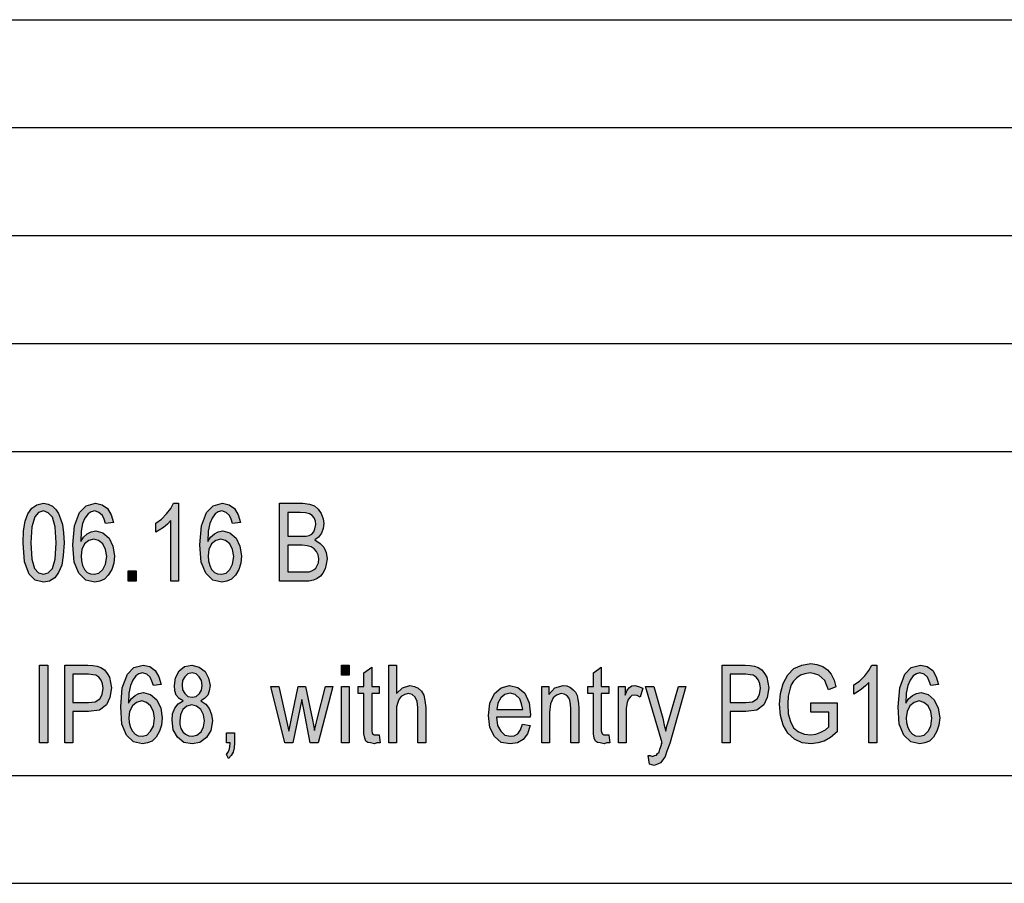
# Model space of a CAD drawing. Units: millimetres. Extents: x -49 to 248, y 73 to 283.
# Drawn here: x 106 to 152, y 73 to 113 of the extents above; entities that cross this region are included whole.
import ezdxf

# ---------------------------------------------------------------- set-up
doc = ezdxf.new("R2010")
doc.units = ezdxf.units.MM
doc.layers.add('1', color=7, linetype='Continuous')

# ---------------------------------------------------------------- blocks, each defined once
blk = doc.blocks.new('_formato_A4', base_point=(99.5, 178))
at = {"layer": '1', "linetype": 'Continuous'}
h = blk.add_hatch(color=7, dxfattribs=at)
h.paths.add_polyline_path([(106.202, 88.767), (106.22, 89.327), (106.292, 89.775), (106.418, 90.11), (106.598, 90.379), (106.832, 90.536), (107.138, 90.603), (107.354, 90.558), (107.552, 90.469), (107.714, 90.312), (107.84, 90.133), (107.93, 89.887), (108.02, 89.618), (108.074, 89.237), (108.092, 88.767), (108.056, 88.185), (107.984, 87.737), (107.84, 87.401), (107.66, 87.155), (107.426, 86.998), (107.138, 86.954), (106.76, 87.043), (106.472, 87.312), (106.256, 87.894)])
h.paths.add_polyline_path([(106.562, 88.767), (106.598, 88.006), (106.724, 87.581), (106.904, 87.379), (107.138, 87.312), (107.354, 87.379), (107.552, 87.581), (107.678, 88.006), (107.732, 88.767), (107.678, 89.506), (107.552, 89.954), (107.354, 90.155), (107.138, 90.245), (106.904, 90.178), (106.742, 89.976), (106.598, 89.506)], flags=16)
h = blk.add_hatch(color=7, dxfattribs=at)
h.paths.add_polyline_path([(110.378, 89.707), (110.018, 89.663), (109.946, 89.864), (109.874, 90.043), (109.712, 90.178), (109.514, 90.245), (109.352, 90.2), (109.208, 90.11), (109.064, 89.909), (108.956, 89.663), (108.884, 89.304), (108.866, 88.834), (108.992, 89.036), (109.172, 89.193), (109.352, 89.282), (109.568, 89.327), (109.892, 89.237), (110.18, 88.991), (110.36, 88.61), (110.432, 88.163), (110.396, 87.827), (110.306, 87.536), (110.144, 87.267), (109.964, 87.088), (109.748, 86.998), (109.514, 86.954), (109.1, 87.043), (108.776, 87.357), (108.56, 87.872), (108.506, 88.678), (108.578, 89.551), (108.812, 90.178), (109.118, 90.491), (109.55, 90.603), (109.856, 90.536), (110.108, 90.357), (110.27, 90.066)])
h.paths.add_polyline_path([(108.884, 88.163), (108.902, 87.939), (108.956, 87.715), (109.046, 87.536), (109.172, 87.401), (109.316, 87.334), (109.496, 87.312), (109.712, 87.357), (109.892, 87.536), (110.018, 87.782), (110.072, 88.14), (110.018, 88.454), (109.892, 88.722), (109.694, 88.879), (109.478, 88.946), (109.244, 88.879), (109.046, 88.722), (108.92, 88.454)], flags=16)
for points in [[(113.402, 86.998), (113.042, 86.998), (113.042, 89.797), (112.88, 89.64), (112.7, 89.484), (112.502, 89.349), (112.34, 89.26), (112.34, 89.685), (112.61, 89.864), (112.844, 90.11), (113.042, 90.357), (113.168, 90.603), (113.402, 90.603)], [(111.062, 86.998), (111.062, 87.469), (111.44, 87.469), (111.44, 86.998)], [(106.958, 79.501), (106.958, 83.106), (107.336, 83.106), (107.336, 79.501)], [(120.944, 82.636), (120.944, 83.106), (121.304, 83.106), (121.304, 82.636)], [(123.14, 79.501), (123.14, 83.106), (123.5, 83.106), (123.5, 81.785), (123.77, 82.054), (124.112, 82.166), (124.328, 82.121), (124.508, 82.031), (124.652, 81.897), (124.76, 81.718), (124.814, 81.472), (124.85, 81.136), (124.85, 79.501), (124.49, 79.501), (124.49, 81.136), (124.454, 81.427), (124.364, 81.628), (124.22, 81.74), (124.04, 81.785), (123.878, 81.74), (123.734, 81.673), (123.626, 81.539), (123.554, 81.382), (123.5, 81.181), (123.5, 80.912), (123.5, 79.501)], [(142.688, 80.934), (142.688, 81.36), (143.912, 81.36), (143.912, 80.016), (143.606, 79.748), (143.318, 79.591), (143.012, 79.501), (142.706, 79.457), (142.292, 79.501), (141.932, 79.681), (141.626, 79.949), (141.41, 80.33), (141.284, 80.778), (141.248, 81.293), (141.284, 81.785), (141.41, 82.255), (141.626, 82.658), (141.914, 82.949), (142.274, 83.106), (142.688, 83.173), (142.976, 83.128), (143.246, 83.039), (143.462, 82.882), (143.642, 82.681), (143.768, 82.412), (143.858, 82.099), (143.516, 81.964), (143.426, 82.188), (143.336, 82.39), (143.21, 82.524), (143.066, 82.636), (142.868, 82.703), (142.67, 82.748), (142.418, 82.703), (142.22, 82.636), (142.04, 82.524), (141.896, 82.367), (141.788, 82.188), (141.734, 82.031), (141.644, 81.673), (141.626, 81.315), (141.644, 80.845), (141.752, 80.487), (141.896, 80.196), (142.13, 80.016), (142.4, 79.904), (142.688, 79.882), (142.922, 79.904), (143.156, 79.994), (143.372, 80.106), (143.534, 80.24), (143.534, 80.934)], [(145.748, 79.501), (145.388, 79.501), (145.388, 82.3), (145.226, 82.143), (145.046, 81.987), (144.848, 81.852), (144.686, 81.763), (144.686, 82.188), (144.956, 82.367), (145.19, 82.613), (145.388, 82.86), (145.514, 83.106), (145.748, 83.106)], [(122.69, 79.882), (122.744, 79.501), (122.582, 79.501), (122.474, 79.457), (122.294, 79.501), (122.168, 79.524), (122.078, 79.591), (122.024, 79.725), (121.988, 79.927), (121.988, 80.263), (121.988, 81.785), (121.718, 81.785), (121.718, 82.121), (121.988, 82.121), (121.988, 82.748), (122.348, 83.016), (122.348, 82.121), (122.69, 82.121), (122.69, 81.785), (122.348, 81.785), (122.348, 80.24), (122.348, 80.061), (122.366, 79.972), (122.384, 79.927), (122.42, 79.904), (122.456, 79.882), (122.528, 79.882), (122.582, 79.882)], [(133.328, 79.882), (133.382, 79.501), (133.22, 79.501), (133.112, 79.457), (132.932, 79.501), (132.806, 79.524), (132.716, 79.591), (132.662, 79.725), (132.626, 79.927), (132.626, 80.263), (132.626, 81.785), (132.356, 81.785), (132.356, 82.121), (132.626, 82.121), (132.626, 82.748), (132.986, 83.016), (132.986, 82.121), (133.328, 82.121), (133.328, 81.785), (132.986, 81.785), (132.986, 80.24), (132.986, 80.061), (133.004, 79.972), (133.022, 79.927), (133.058, 79.904), (133.094, 79.882), (133.166, 79.882), (133.22, 79.882)], [(118.316, 79.501), (117.668, 82.121), (118.046, 82.121), (118.388, 80.599), (118.514, 80.039), (118.532, 80.173), (118.622, 80.554), (118.946, 82.121), (119.288, 82.121), (119.612, 80.576), (119.702, 80.084), (119.828, 80.599), (120.206, 82.121), (120.548, 82.121), (119.864, 79.501), (119.504, 79.501), (119.198, 81.046), (119.108, 81.516), (118.694, 79.501)], [(120.944, 79.501), (120.944, 82.121), (121.304, 82.121), (121.304, 79.501)], [(130.232, 79.501), (130.232, 82.121), (130.556, 82.121), (130.556, 81.74), (130.826, 82.054), (131.222, 82.166), (131.384, 82.143), (131.564, 82.076), (131.69, 81.964), (131.798, 81.852), (131.87, 81.696), (131.906, 81.516), (131.924, 81.337), (131.942, 81.091), (131.942, 79.501), (131.582, 79.501), (131.582, 81.069), (131.564, 81.293), (131.528, 81.472), (131.474, 81.584), (131.384, 81.696), (131.258, 81.763), (131.132, 81.785), (130.916, 81.718), (130.754, 81.584), (130.628, 81.315), (130.592, 80.912), (130.592, 79.501)], [(133.778, 79.501), (133.778, 82.121), (134.084, 82.121), (134.084, 81.718), (134.192, 81.942), (134.3, 82.076), (134.408, 82.143), (134.534, 82.166), (134.714, 82.121), (134.912, 82.031), (134.786, 81.628), (134.642, 81.696), (134.516, 81.718), (134.408, 81.696), (134.318, 81.628), (134.228, 81.516), (134.192, 81.382), (134.138, 81.113), (134.138, 80.867), (134.138, 79.501)], [(135.218, 78.516), (135.164, 78.919), (135.254, 78.919), (135.362, 78.875), (135.452, 78.919), (135.542, 78.942), (135.596, 79.009), (135.668, 79.076), (135.704, 79.21), (135.776, 79.412), (135.776, 79.457), (135.812, 79.501), (135.038, 82.121), (135.416, 82.121), (135.83, 80.643), (135.902, 80.33), (135.974, 80.039), (136.028, 80.285), (136.118, 80.576), (136.568, 82.121), (136.91, 82.121), (136.154, 79.479), (136.028, 79.121), (135.938, 78.875), (135.83, 78.718), (135.722, 78.584), (135.596, 78.516), (135.434, 78.449), (135.326, 78.494)], [(115.616, 79.501), (115.616, 79.972), (115.994, 79.972), (115.994, 79.501), (115.976, 79.278), (115.922, 79.076), (115.832, 78.919), (115.706, 78.785), (115.616, 78.964), (115.688, 79.054), (115.742, 79.166), (115.778, 79.322), (115.796, 79.501)]]:
    blk.add_hatch(color=7, dxfattribs=at).paths.add_polyline_path(points)
h = blk.add_hatch(color=7, dxfattribs=at)
h.paths.add_polyline_path([(116.264, 89.707), (115.904, 89.663), (115.832, 89.864), (115.76, 90.043), (115.598, 90.178), (115.4, 90.245), (115.238, 90.2), (115.094, 90.11), (114.95, 89.909), (114.842, 89.663), (114.77, 89.304), (114.752, 88.834), (114.878, 89.036), (115.058, 89.193), (115.238, 89.282), (115.454, 89.327), (115.778, 89.237), (116.066, 88.991), (116.246, 88.61), (116.318, 88.163), (116.282, 87.827), (116.192, 87.536), (116.03, 87.267), (115.85, 87.088), (115.634, 86.998), (115.4, 86.954), (114.986, 87.043), (114.662, 87.357), (114.446, 87.872), (114.392, 88.678), (114.464, 89.551), (114.698, 90.178), (115.004, 90.491), (115.436, 90.603), (115.742, 90.536), (115.994, 90.357), (116.156, 90.066)])
h.paths.add_polyline_path([(114.77, 88.163), (114.788, 87.939), (114.842, 87.715), (114.932, 87.536), (115.058, 87.401), (115.202, 87.334), (115.382, 87.312), (115.598, 87.357), (115.778, 87.536), (115.904, 87.782), (115.958, 88.14), (115.904, 88.454), (115.778, 88.722), (115.58, 88.879), (115.364, 88.946), (115.13, 88.879), (114.932, 88.722), (114.806, 88.454)], flags=16)
h = blk.add_hatch(color=7, dxfattribs=at)
h.paths.add_polyline_path([(118.082, 86.998), (118.082, 90.603), (119.162, 90.603), (119.468, 90.558), (119.702, 90.491), (119.864, 90.334), (120.008, 90.133), (120.098, 89.887), (120.134, 89.663), (120.098, 89.439), (120.026, 89.215), (119.882, 89.036), (119.72, 88.901), (119.954, 88.745), (120.134, 88.566), (120.242, 88.319), (120.278, 88.028), (120.242, 87.782), (120.188, 87.558), (120.08, 87.357), (119.972, 87.222), (119.828, 87.11), (119.648, 87.043), (119.432, 86.998), (119.18, 86.998)])
h.paths.add_polyline_path([(118.46, 87.424), (119.198, 87.424), (119.342, 87.424), (119.45, 87.424), (119.576, 87.469), (119.684, 87.536), (119.756, 87.603), (119.828, 87.715), (119.882, 87.849), (119.9, 88.028), (119.864, 88.207), (119.792, 88.364), (119.684, 88.498), (119.54, 88.588), (119.36, 88.633), (119.126, 88.655), (118.46, 88.655)], flags=16)
h.paths.add_polyline_path([(118.46, 89.081), (119.09, 89.081), (119.306, 89.081), (119.45, 89.103), (119.576, 89.17), (119.666, 89.282), (119.72, 89.416), (119.756, 89.618), (119.738, 89.775), (119.684, 89.931), (119.594, 90.043), (119.468, 90.11), (119.288, 90.155), (119.036, 90.178), (118.46, 90.178)], flags=16)
h = blk.add_hatch(color=7, dxfattribs=at)
h.paths.add_polyline_path([(108.128, 79.501), (108.128, 83.106), (109.19, 83.106), (109.424, 83.084), (109.622, 83.061), (109.802, 82.994), (109.964, 82.882), (110.09, 82.725), (110.198, 82.546), (110.252, 82.3), (110.288, 82.054), (110.216, 81.606), (110.054, 81.27), (109.73, 81.024), (109.226, 80.957), (108.506, 80.957), (108.506, 79.501)])
h.paths.add_polyline_path([(108.506, 81.382), (109.226, 81.382), (109.532, 81.404), (109.748, 81.539), (109.856, 81.74), (109.91, 82.031), (109.874, 82.233), (109.82, 82.412), (109.712, 82.546), (109.568, 82.636), (109.424, 82.658), (109.226, 82.681), (108.506, 82.681)], flags=16)
h = blk.add_hatch(color=7, dxfattribs=at)
h.paths.add_polyline_path([(112.592, 82.21), (112.232, 82.166), (112.16, 82.367), (112.088, 82.546), (111.926, 82.681), (111.728, 82.748), (111.566, 82.703), (111.422, 82.613), (111.278, 82.412), (111.17, 82.166), (111.098, 81.807), (111.08, 81.337), (111.206, 81.539), (111.386, 81.696), (111.566, 81.785), (111.782, 81.83), (112.106, 81.74), (112.394, 81.494), (112.574, 81.113), (112.646, 80.666), (112.61, 80.33), (112.52, 80.039), (112.358, 79.77), (112.178, 79.591), (111.962, 79.501), (111.728, 79.457), (111.314, 79.546), (110.99, 79.86), (110.774, 80.375), (110.72, 81.181), (110.792, 82.054), (111.026, 82.681), (111.332, 82.994), (111.764, 83.106), (112.07, 83.039), (112.322, 82.86), (112.484, 82.569)])
h.paths.add_polyline_path([(111.098, 80.666), (111.116, 80.442), (111.17, 80.218), (111.26, 80.039), (111.386, 79.904), (111.53, 79.837), (111.71, 79.815), (111.926, 79.86), (112.106, 80.039), (112.232, 80.285), (112.286, 80.643), (112.232, 80.957), (112.106, 81.225), (111.908, 81.382), (111.692, 81.449), (111.458, 81.382), (111.26, 81.225), (111.134, 80.957)], flags=16)
h = blk.add_hatch(color=7, dxfattribs=at)
h.paths.add_polyline_path([(113.618, 81.449), (113.42, 81.561), (113.294, 81.718), (113.222, 81.919), (113.204, 82.166), (113.258, 82.524), (113.42, 82.837), (113.672, 83.039), (114.014, 83.106), (114.356, 83.016), (114.626, 82.815), (114.788, 82.501), (114.86, 82.166), (114.824, 81.919), (114.752, 81.718), (114.608, 81.561), (114.428, 81.449), (114.662, 81.293), (114.824, 81.091), (114.932, 80.822), (114.968, 80.531), (114.896, 80.084), (114.698, 79.748), (114.392, 79.524), (114.032, 79.457), (113.636, 79.524), (113.348, 79.77), (113.15, 80.106), (113.096, 80.554), (113.114, 80.845), (113.222, 81.113), (113.384, 81.315)])
h.paths.add_polyline_path([(113.456, 80.531), (113.456, 80.352), (113.51, 80.173), (113.6, 80.016), (113.726, 79.904), (113.87, 79.837), (114.032, 79.815), (114.248, 79.86), (114.446, 80.016), (114.554, 80.24), (114.608, 80.531), (114.554, 80.8), (114.428, 81.046), (114.23, 81.203), (114.014, 81.27), (113.78, 81.203), (113.6, 81.046), (113.492, 80.8)], flags=16)
h.paths.add_polyline_path([(113.564, 82.188), (113.582, 81.964), (113.69, 81.785), (113.834, 81.651), (114.032, 81.628), (114.212, 81.651), (114.374, 81.785), (114.464, 81.942), (114.5, 82.166), (114.464, 82.39), (114.356, 82.569), (114.212, 82.703), (114.032, 82.748), (113.834, 82.703), (113.69, 82.569), (113.582, 82.39)], flags=16)
h = blk.add_hatch(color=7, dxfattribs=at)
h.paths.add_polyline_path([(138.584, 79.501), (138.584, 83.106), (139.646, 83.106), (139.88, 83.084), (140.078, 83.061), (140.258, 82.994), (140.42, 82.882), (140.546, 82.725), (140.654, 82.546), (140.708, 82.3), (140.744, 82.054), (140.672, 81.606), (140.51, 81.27), (140.186, 81.024), (139.682, 80.957), (138.962, 80.957), (138.962, 79.501)])
h.paths.add_polyline_path([(138.962, 81.382), (139.682, 81.382), (139.988, 81.404), (140.204, 81.539), (140.312, 81.74), (140.366, 82.031), (140.33, 82.233), (140.276, 82.412), (140.168, 82.546), (140.024, 82.636), (139.88, 82.658), (139.682, 82.681), (138.962, 82.681)], flags=16)
h = blk.add_hatch(color=7, dxfattribs=at)
h.paths.add_polyline_path([(148.61, 82.21), (148.25, 82.166), (148.178, 82.367), (148.106, 82.546), (147.944, 82.681), (147.746, 82.748), (147.584, 82.703), (147.44, 82.613), (147.296, 82.412), (147.188, 82.166), (147.116, 81.807), (147.098, 81.337), (147.224, 81.539), (147.404, 81.696), (147.584, 81.785), (147.8, 81.83), (148.124, 81.74), (148.412, 81.494), (148.592, 81.113), (148.664, 80.666), (148.628, 80.33), (148.538, 80.039), (148.376, 79.77), (148.196, 79.591), (147.98, 79.501), (147.746, 79.457), (147.332, 79.546), (147.008, 79.86), (146.792, 80.375), (146.738, 81.181), (146.81, 82.054), (147.044, 82.681), (147.35, 82.994), (147.782, 83.106), (148.088, 83.039), (148.34, 82.86), (148.502, 82.569)])
h.paths.add_polyline_path([(147.116, 80.666), (147.134, 80.442), (147.188, 80.218), (147.278, 80.039), (147.404, 79.904), (147.548, 79.837), (147.728, 79.815), (147.944, 79.86), (148.124, 80.039), (148.25, 80.285), (148.304, 80.643), (148.25, 80.957), (148.124, 81.225), (147.926, 81.382), (147.71, 81.449), (147.476, 81.382), (147.278, 81.225), (147.152, 80.957)], flags=16)
h = blk.add_hatch(color=7, dxfattribs=at)
h.paths.add_polyline_path([(129.332, 80.375), (129.692, 80.307), (129.566, 79.927), (129.368, 79.658), (129.098, 79.501), (128.756, 79.457), (128.342, 79.524), (128.036, 79.793), (127.82, 80.218), (127.766, 80.778), (127.82, 81.337), (128.036, 81.785), (128.342, 82.054), (128.738, 82.166), (129.116, 82.076), (129.44, 81.807), (129.638, 81.36), (129.71, 80.8), (129.692, 80.733), (129.692, 80.688), (128.126, 80.688), (128.18, 80.307), (128.324, 80.039), (128.522, 79.86), (128.774, 79.815), (128.954, 79.837), (129.116, 79.927), (129.242, 80.106)])
h.paths.add_polyline_path([(128.144, 81.046), (129.35, 81.046), (129.296, 81.315), (129.206, 81.539), (128.99, 81.74), (128.756, 81.807), (128.522, 81.74), (128.324, 81.584), (128.198, 81.337)], flags=16)
at = {"layer": '1', "color": 7, "linetype": 'Continuous'}
for p, q in [((59, 113), (243, 113)), ((59, 108), (243, 108)), ((59, 103), (243, 103)), ((59, 98), (243, 98)), ((59, 93), (243, 93)), ((106.418, 90.11), (106.598, 90.379)), ((106.598, 90.379), (106.832, 90.536)), ((106.832, 90.536), (107.138, 90.603)), ((107.138, 90.603), (107.354, 90.558)), ((107.354, 90.558), (107.552, 90.469)), ((107.552, 90.469), (107.714, 90.312)), ((108.812, 90.178), (109.118, 90.491)), ((109.118, 90.491), (109.55, 90.603)), ((109.55, 90.603), (109.856, 90.536)), ((109.856, 90.536), (110.108, 90.357)), ((110.108, 90.357), (110.27, 90.066)), ((112.844, 90.11), (113.042, 90.357)), ((113.042, 90.357), (113.168, 90.603)), ((113.168, 90.603), (113.402, 90.603)), ((113.402, 90.603), (113.402, 86.998)), ((114.698, 90.178), (115.004, 90.491)), ((115.004, 90.491), (115.436, 90.603)), ((115.436, 90.603), (115.742, 90.536)), ((115.742, 90.536), (115.994, 90.357)), ((115.994, 90.357), (116.156, 90.066)), ((118.082, 90.603), (119.162, 90.603)), ((118.082, 86.998), (118.082, 90.603)), ((119.162, 90.603), (119.468, 90.558)), ((119.468, 90.558), (119.702, 90.491)), ((119.702, 90.491), (119.864, 90.334)), ((119.864, 90.334), (120.008, 90.133)), ((106.292, 89.775), (106.418, 90.11)), ((106.742, 89.976), (106.598, 89.506)), ((106.904, 90.178), (106.742, 89.976)), ((107.138, 90.245), (106.904, 90.178)), ((107.354, 90.155), (107.138, 90.245)), ((107.552, 89.954), (107.354, 90.155)), ((107.678, 89.506), (107.552, 89.954)), ((107.714, 90.312), (107.84, 90.133)), ((107.84, 90.133), (107.93, 89.887)), ((107.93, 89.887), (108.02, 89.618)), ((108.578, 89.551), (108.812, 90.178)), ((109.064, 89.909), (108.956, 89.663)), ((109.208, 90.11), (109.064, 89.909)), ((109.352, 90.2), (109.208, 90.11)), ((109.514, 90.245), (109.352, 90.2)), ((109.712, 90.178), (109.514, 90.245)), ((109.874, 90.043), (109.712, 90.178)), ((109.946, 89.864), (109.874, 90.043)), ((110.27, 90.066), (110.378, 89.707)), ((112.61, 89.864), (112.844, 90.11)), ((114.464, 89.551), (114.698, 90.178)), ((114.95, 89.909), (114.842, 89.663)), ((115.094, 90.11), (114.95, 89.909)), ((115.238, 90.2), (115.094, 90.11)), ((115.4, 90.245), (115.238, 90.2)), ((115.598, 90.178), (115.4, 90.245)), ((115.76, 90.043), (115.598, 90.178)), ((115.832, 89.864), (115.76, 90.043)), ((116.156, 90.066), (116.264, 89.707)), ((118.46, 90.178), (118.46, 89.081)), ((119.036, 90.178), (118.46, 90.178)), ((119.288, 90.155), (119.036, 90.178)), ((119.468, 90.11), (119.288, 90.155)), ((119.594, 90.043), (119.468, 90.11)), ((119.684, 89.931), (119.594, 90.043)), ((119.738, 89.775), (119.684, 89.931)), ((120.008, 90.133), (120.098, 89.887)), ((120.098, 89.887), (120.134, 89.663)), ((106.22, 89.327), (106.292, 89.775)), ((106.598, 89.506), (106.562, 88.767)), ((107.732, 88.767), (107.678, 89.506)), ((108.02, 89.618), (108.074, 89.237)), ((108.506, 88.678), (108.578, 89.551)), ((108.956, 89.663), (108.884, 89.304)), ((110.018, 89.663), (109.946, 89.864)), ((110.378, 89.707), (110.018, 89.663)), ((112.34, 89.685), (112.61, 89.864)), ((112.34, 89.26), (112.34, 89.685)), ((112.7, 89.484), (112.502, 89.349)), ((112.88, 89.64), (112.7, 89.484)), ((113.042, 89.797), (112.88, 89.64)), ((113.042, 86.998), (113.042, 89.797)), ((114.392, 88.678), (114.464, 89.551)), ((114.842, 89.663), (114.77, 89.304)), ((115.904, 89.663), (115.832, 89.864)), ((116.264, 89.707), (115.904, 89.663)), ((119.666, 89.282), (119.72, 89.416)), ((119.72, 89.416), (119.756, 89.618)), ((119.756, 89.618), (119.738, 89.775)), ((120.098, 89.439), (120.026, 89.215)), ((120.134, 89.663), (120.098, 89.439)), ((106.202, 88.767), (106.22, 89.327)), ((108.074, 89.237), (108.092, 88.767)), ((108.884, 89.304), (108.866, 88.834)), ((108.866, 88.834), (108.992, 89.036)), ((108.992, 89.036), (109.172, 89.193)), ((109.172, 89.193), (109.352, 89.282)), ((109.352, 89.282), (109.568, 89.327)), ((109.568, 89.327), (109.892, 89.237)), ((109.892, 89.237), (110.18, 88.991)), ((110.18, 88.991), (110.36, 88.61)), ((112.502, 89.349), (112.34, 89.26)), ((114.77, 89.304), (114.752, 88.834)), ((114.752, 88.834), (114.878, 89.036)), ((114.878, 89.036), (115.058, 89.193)), ((115.058, 89.193), (115.238, 89.282)), ((115.238, 89.282), (115.454, 89.327)), ((115.454, 89.327), (115.778, 89.237)), ((115.778, 89.237), (116.066, 88.991)), ((116.066, 88.991), (116.246, 88.61)), ((118.46, 89.081), (119.09, 89.081)), ((119.09, 89.081), (119.306, 89.081)), ((119.306, 89.081), (119.45, 89.103)), ((119.45, 89.103), (119.576, 89.17)), ((119.576, 89.17), (119.666, 89.282)), ((119.882, 89.036), (119.72, 88.901)), ((120.026, 89.215), (119.882, 89.036)), ((106.256, 87.894), (106.202, 88.767)), ((106.562, 88.767), (106.598, 88.006)), ((107.678, 88.006), (107.732, 88.767)), ((108.092, 88.767), (108.056, 88.185)), ((108.56, 87.872), (108.506, 88.678)), ((109.046, 88.722), (108.92, 88.454)), ((109.244, 88.879), (109.046, 88.722)), ((109.478, 88.946), (109.244, 88.879)), ((109.694, 88.879), (109.478, 88.946)), ((109.892, 88.722), (109.694, 88.879)), ((110.018, 88.454), (109.892, 88.722)), ((110.36, 88.61), (110.432, 88.163)), ((114.446, 87.872), (114.392, 88.678)), ((114.932, 88.722), (114.806, 88.454)), ((115.13, 88.879), (114.932, 88.722)), ((115.364, 88.946), (115.13, 88.879)), ((115.58, 88.879), (115.364, 88.946)), ((115.778, 88.722), (115.58, 88.879)), ((115.904, 88.454), (115.778, 88.722)), ((116.246, 88.61), (116.318, 88.163)), ((118.46, 88.655), (118.46, 87.424)), ((119.126, 88.655), (118.46, 88.655)), ((119.36, 88.633), (119.126, 88.655)), ((119.54, 88.588), (119.36, 88.633)), ((119.684, 88.498), (119.54, 88.588)), ((119.72, 88.901), (119.954, 88.745)), ((119.954, 88.745), (120.134, 88.566)), ((120.134, 88.566), (120.242, 88.319)), ((108.056, 88.185), (107.984, 87.737)), ((108.92, 88.454), (108.884, 88.163)), ((108.884, 88.163), (108.902, 87.939)), ((110.072, 88.14), (110.018, 88.454)), ((110.018, 87.782), (110.072, 88.14)), ((110.432, 88.163), (110.396, 87.827)), ((114.806, 88.454), (114.77, 88.163)), ((114.77, 88.163), (114.788, 87.939)), ((115.958, 88.14), (115.904, 88.454)), ((115.904, 87.782), (115.958, 88.14)), ((116.318, 88.163), (116.282, 87.827)), ((119.792, 88.364), (119.684, 88.498)), ((119.864, 88.207), (119.792, 88.364)), ((119.9, 88.028), (119.864, 88.207)), ((120.242, 88.319), (120.278, 88.028)), ((106.472, 87.312), (106.256, 87.894)), ((106.598, 88.006), (106.724, 87.581)), ((107.552, 87.581), (107.678, 88.006)), ((107.984, 87.737), (107.84, 87.401)), ((108.776, 87.357), (108.56, 87.872)), ((108.902, 87.939), (108.956, 87.715)), ((108.956, 87.715), (109.046, 87.536)), ((109.892, 87.536), (110.018, 87.782)), ((110.396, 87.827), (110.306, 87.536)), ((114.662, 87.357), (114.446, 87.872)), ((114.788, 87.939), (114.842, 87.715)), ((114.842, 87.715), (114.932, 87.536)), ((115.778, 87.536), (115.904, 87.782)), ((116.282, 87.827), (116.192, 87.536)), ((119.684, 87.536), (119.756, 87.603)), ((119.756, 87.603), (119.828, 87.715)), ((119.828, 87.715), (119.882, 87.849)), ((119.882, 87.849), (119.9, 88.028)), ((120.242, 87.782), (120.188, 87.558)), ((120.278, 88.028), (120.242, 87.782)), ((106.76, 87.043), (106.472, 87.312)), ((106.724, 87.581), (106.904, 87.379)), ((106.904, 87.379), (107.138, 87.312)), ((107.138, 87.312), (107.354, 87.379)), ((107.354, 87.379), (107.552, 87.581)), ((107.66, 87.155), (107.426, 86.998)), ((107.84, 87.401), (107.66, 87.155)), ((109.1, 87.043), (108.776, 87.357)), ((109.046, 87.536), (109.172, 87.401)), ((109.172, 87.401), (109.316, 87.334)), ((109.316, 87.334), (109.496, 87.312)), ((109.496, 87.312), (109.712, 87.357)), ((109.712, 87.357), (109.892, 87.536)), ((110.144, 87.267), (109.964, 87.088)), ((110.306, 87.536), (110.144, 87.267)), ((111.062, 87.469), (111.44, 87.469)), ((111.062, 86.998), (111.062, 87.469)), ((111.44, 87.469), (111.44, 86.998)), ((114.986, 87.043), (114.662, 87.357)), ((114.932, 87.536), (115.058, 87.401)), ((115.058, 87.401), (115.202, 87.334)), ((115.202, 87.334), (115.382, 87.312)), ((115.382, 87.312), (115.598, 87.357)), ((115.598, 87.357), (115.778, 87.536)), ((116.03, 87.267), (115.85, 87.088)), ((116.192, 87.536), (116.03, 87.267)), ((118.46, 87.424), (119.198, 87.424)), ((119.198, 87.424), (119.342, 87.424)), ((119.342, 87.424), (119.45, 87.424)), ((119.45, 87.424), (119.576, 87.469)), ((119.576, 87.469), (119.684, 87.536)), ((119.972, 87.222), (119.828, 87.11)), ((120.08, 87.357), (119.972, 87.222)), ((120.188, 87.558), (120.08, 87.357)), ((107.138, 86.954), (106.76, 87.043)), ((107.426, 86.998), (107.138, 86.954)), ((109.514, 86.954), (109.1, 87.043)), ((109.748, 86.998), (109.514, 86.954)), ((109.964, 87.088), (109.748, 86.998)), ((111.44, 86.998), (111.062, 86.998)), ((113.402, 86.998), (113.042, 86.998)), ((115.4, 86.954), (114.986, 87.043)), ((115.634, 86.998), (115.4, 86.954)), ((115.85, 87.088), (115.634, 86.998)), ((119.18, 86.998), (118.082, 86.998)), ((119.432, 86.998), (119.18, 86.998)), ((119.648, 87.043), (119.432, 86.998)), ((119.828, 87.11), (119.648, 87.043)), ((106.958, 83.106), (107.336, 83.106)), ((106.958, 79.501), (106.958, 83.106)), ((107.336, 83.106), (107.336, 79.501)), ((108.128, 83.106), (109.19, 83.106)), ((108.128, 79.501), (108.128, 83.106)), ((109.19, 83.106), (109.424, 83.084)), ((109.424, 83.084), (109.622, 83.061)), ((109.622, 83.061), (109.802, 82.994)), ((111.332, 82.994), (111.764, 83.106)), ((111.764, 83.106), (112.07, 83.039)), ((112.07, 83.039), (112.322, 82.86)), ((113.42, 82.837), (113.672, 83.039)), ((113.672, 83.039), (114.014, 83.106)), ((114.014, 83.106), (114.356, 83.016)), ((120.944, 83.106), (121.304, 83.106)), ((120.944, 82.636), (120.944, 83.106)), ((121.304, 83.106), (121.304, 82.636)), ((123.14, 83.106), (123.5, 83.106)), ((123.14, 79.501), (123.14, 83.106)), ((123.5, 83.106), (123.5, 81.785)), ((138.584, 83.106), (139.646, 83.106)), ((138.584, 79.501), (138.584, 83.106)), ((139.646, 83.106), (139.88, 83.084)), ((139.88, 83.084), (140.078, 83.061)), ((140.078, 83.061), (140.258, 82.994)), ((141.914, 82.949), (142.274, 83.106)), ((142.274, 83.106), (142.688, 83.173)), ((142.688, 83.173), (142.976, 83.128)), ((142.976, 83.128), (143.246, 83.039)), ((143.246, 83.039), (143.462, 82.882)), ((145.388, 82.86), (145.514, 83.106)), ((145.514, 83.106), (145.748, 83.106)), ((145.748, 83.106), (145.748, 79.501)), ((147.35, 82.994), (147.782, 83.106)), ((147.782, 83.106), (148.088, 83.039)), ((148.088, 83.039), (148.34, 82.86)), ((108.506, 82.681), (108.506, 81.382)), ((109.226, 82.681), (108.506, 82.681)), ((109.424, 82.658), (109.226, 82.681)), ((109.568, 82.636), (109.424, 82.658)), ((109.712, 82.546), (109.568, 82.636)), ((109.802, 82.994), (109.964, 82.882)), ((109.964, 82.882), (110.09, 82.725)), ((110.09, 82.725), (110.198, 82.546)), ((110.792, 82.054), (111.026, 82.681)), ((111.026, 82.681), (111.332, 82.994)), ((111.422, 82.613), (111.278, 82.412)), ((111.566, 82.703), (111.422, 82.613)), ((111.728, 82.748), (111.566, 82.703)), ((111.926, 82.681), (111.728, 82.748)), ((112.088, 82.546), (111.926, 82.681)), ((112.322, 82.86), (112.484, 82.569)), ((113.258, 82.524), (113.42, 82.837)), ((113.834, 82.703), (113.69, 82.569)), ((114.032, 82.748), (113.834, 82.703)), ((114.212, 82.703), (114.032, 82.748)), ((114.356, 82.569), (114.212, 82.703)), ((114.356, 83.016), (114.626, 82.815)), ((114.626, 82.815), (114.788, 82.501)), ((121.304, 82.636), (120.944, 82.636)), ((121.988, 82.748), (122.348, 83.016)), ((121.988, 82.121), (121.988, 82.748)), ((122.348, 83.016), (122.348, 82.121)), ((132.626, 82.748), (132.986, 83.016)), ((132.626, 82.121), (132.626, 82.748)), ((132.986, 83.016), (132.986, 82.121)), ((138.962, 82.681), (138.962, 81.382)), ((139.682, 82.681), (138.962, 82.681)), ((139.88, 82.658), (139.682, 82.681)), ((140.024, 82.636), (139.88, 82.658)), ((140.168, 82.546), (140.024, 82.636)), ((140.258, 82.994), (140.42, 82.882)), ((140.42, 82.882), (140.546, 82.725)), ((140.546, 82.725), (140.654, 82.546)), ((141.41, 82.255), (141.626, 82.658)), ((141.626, 82.658), (141.914, 82.949)), ((142.22, 82.636), (142.04, 82.524)), ((142.418, 82.703), (142.22, 82.636)), ((142.67, 82.748), (142.418, 82.703)), ((142.868, 82.703), (142.67, 82.748)), ((143.066, 82.636), (142.868, 82.703)), ((143.21, 82.524), (143.066, 82.636)), ((143.462, 82.882), (143.642, 82.681)), ((143.642, 82.681), (143.768, 82.412)), ((144.956, 82.367), (145.19, 82.613)), ((145.19, 82.613), (145.388, 82.86)), ((146.81, 82.054), (147.044, 82.681)), ((147.044, 82.681), (147.35, 82.994)), ((147.44, 82.613), (147.296, 82.412)), ((147.584, 82.703), (147.44, 82.613)), ((147.746, 82.748), (147.584, 82.703)), ((147.944, 82.681), (147.746, 82.748)), ((148.106, 82.546), (147.944, 82.681)), ((148.34, 82.86), (148.502, 82.569)), ((109.82, 82.412), (109.712, 82.546)), ((109.874, 82.233), (109.82, 82.412)), ((109.91, 82.031), (109.874, 82.233)), ((110.198, 82.546), (110.252, 82.3)), ((110.252, 82.3), (110.288, 82.054)), ((111.17, 82.166), (111.098, 81.807)), ((111.278, 82.412), (111.17, 82.166)), ((112.16, 82.367), (112.088, 82.546)), ((112.232, 82.166), (112.16, 82.367)), ((112.592, 82.21), (112.232, 82.166)), ((112.484, 82.569), (112.592, 82.21)), ((113.204, 82.166), (113.258, 82.524)), ((113.222, 81.919), (113.204, 82.166)), ((113.582, 82.39), (113.564, 82.188)), ((113.564, 82.188), (113.582, 81.964)), ((113.69, 82.569), (113.582, 82.39)), ((114.464, 82.39), (114.356, 82.569)), ((114.5, 82.166), (114.464, 82.39)), ((114.464, 81.942), (114.5, 82.166)), ((114.788, 82.501), (114.86, 82.166)), ((114.86, 82.166), (114.824, 81.919)), ((117.668, 82.121), (118.046, 82.121)), ((118.316, 79.501), (117.668, 82.121)), ((118.046, 82.121), (118.388, 80.599)), ((118.622, 80.554), (118.946, 82.121)), ((118.946, 82.121), (119.288, 82.121)), ((119.288, 82.121), (119.612, 80.576)), ((119.828, 80.599), (120.206, 82.121)), ((120.548, 82.121), (119.864, 79.501)), ((120.206, 82.121), (120.548, 82.121)), ((120.944, 82.121), (121.304, 82.121)), ((120.944, 79.501), (120.944, 82.121)), ((121.304, 82.121), (121.304, 79.501)), ((121.718, 82.121), (121.988, 82.121)), ((121.718, 81.785), (121.718, 82.121)), ((122.348, 82.121), (122.69, 82.121)), ((122.69, 82.121), (122.69, 81.785)), ((123.77, 82.054), (124.112, 82.166)), ((124.112, 82.166), (124.328, 82.121)), ((124.328, 82.121), (124.508, 82.031)), ((128.342, 82.054), (128.738, 82.166)), ((128.738, 82.166), (129.116, 82.076)), ((130.232, 82.121), (130.556, 82.121)), ((130.232, 79.501), (130.232, 82.121)), ((130.556, 82.121), (130.556, 81.74)), ((130.826, 82.054), (131.222, 82.166)), ((131.222, 82.166), (131.384, 82.143)), ((131.384, 82.143), (131.564, 82.076)), ((132.356, 82.121), (132.626, 82.121)), ((132.356, 81.785), (132.356, 82.121)), ((132.986, 82.121), (133.328, 82.121)), ((133.328, 82.121), (133.328, 81.785)), ((133.778, 82.121), (134.084, 82.121)), ((133.778, 79.501), (133.778, 82.121)), ((134.084, 82.121), (134.084, 81.718)), ((134.3, 82.076), (134.408, 82.143)), ((134.408, 82.143), (134.534, 82.166)), ((134.534, 82.166), (134.714, 82.121)), ((134.714, 82.121), (134.912, 82.031)), ((135.038, 82.121), (135.416, 82.121)), ((135.812, 79.501), (135.038, 82.121)), ((135.416, 82.121), (135.83, 80.643)), ((136.118, 80.576), (136.568, 82.121)), ((136.91, 82.121), (136.154, 79.479)), ((136.568, 82.121), (136.91, 82.121)), ((140.276, 82.412), (140.168, 82.546)), ((140.33, 82.233), (140.276, 82.412)), ((140.366, 82.031), (140.33, 82.233)), ((140.654, 82.546), (140.708, 82.3)), ((140.708, 82.3), (140.744, 82.054)), ((141.284, 81.785), (141.41, 82.255)), ((141.788, 82.188), (141.734, 82.031)), ((141.896, 82.367), (141.788, 82.188)), ((142.04, 82.524), (141.896, 82.367)), ((143.336, 82.39), (143.21, 82.524)), ((143.426, 82.188), (143.336, 82.39)), ((143.516, 81.964), (143.426, 82.188)), ((143.768, 82.412), (143.858, 82.099)), ((144.686, 82.188), (144.956, 82.367)), ((144.686, 81.763), (144.686, 82.188)), ((145.226, 82.143), (145.046, 81.987)), ((145.388, 82.3), (145.226, 82.143)), ((145.388, 79.501), (145.388, 82.3)), ((147.188, 82.166), (147.116, 81.807)), ((147.296, 82.412), (147.188, 82.166)), ((148.178, 82.367), (148.106, 82.546)), ((148.25, 82.166), (148.178, 82.367)), ((148.61, 82.21), (148.25, 82.166)), ((148.502, 82.569), (148.61, 82.21)), ((109.748, 81.539), (109.856, 81.74)), ((109.856, 81.74), (109.91, 82.031)), ((110.288, 82.054), (110.216, 81.606)), ((110.72, 81.181), (110.792, 82.054)), ((111.098, 81.807), (111.08, 81.337)), ((111.206, 81.539), (111.386, 81.696)), ((111.386, 81.696), (111.566, 81.785)), ((111.566, 81.785), (111.782, 81.83)), ((111.782, 81.83), (112.106, 81.74)), ((112.106, 81.74), (112.394, 81.494)), ((113.294, 81.718), (113.222, 81.919)), ((113.42, 81.561), (113.294, 81.718)), ((113.582, 81.964), (113.69, 81.785)), ((113.69, 81.785), (113.834, 81.651)), ((114.212, 81.651), (114.374, 81.785)), ((114.374, 81.785), (114.464, 81.942)), ((114.752, 81.718), (114.608, 81.561)), ((114.824, 81.919), (114.752, 81.718)), ((121.988, 81.785), (121.718, 81.785)), ((121.988, 80.263), (121.988, 81.785)), ((122.348, 81.785), (122.348, 80.24)), ((122.69, 81.785), (122.348, 81.785)), ((123.5, 81.785), (123.77, 82.054)), ((123.734, 81.673), (123.626, 81.539)), ((123.878, 81.74), (123.734, 81.673)), ((124.04, 81.785), (123.878, 81.74)), ((124.22, 81.74), (124.04, 81.785)), ((124.364, 81.628), (124.22, 81.74)), ((124.508, 82.031), (124.652, 81.897)), ((124.652, 81.897), (124.76, 81.718)), ((124.76, 81.718), (124.814, 81.472)), ((127.82, 81.337), (128.036, 81.785)), ((128.036, 81.785), (128.342, 82.054)), ((128.522, 81.74), (128.324, 81.584)), ((128.756, 81.807), (128.522, 81.74)), ((128.99, 81.74), (128.756, 81.807)), ((129.206, 81.539), (128.99, 81.74)), ((129.116, 82.076), (129.44, 81.807)), ((129.44, 81.807), (129.638, 81.36)), ((130.556, 81.74), (130.826, 82.054)), ((130.916, 81.718), (130.754, 81.584)), ((131.132, 81.785), (130.916, 81.718)), ((131.258, 81.763), (131.132, 81.785)), ((131.384, 81.696), (131.258, 81.763)), ((131.474, 81.584), (131.384, 81.696)), ((131.564, 82.076), (131.69, 81.964)), ((131.69, 81.964), (131.798, 81.852)), ((131.798, 81.852), (131.87, 81.696)), ((131.87, 81.696), (131.906, 81.516)), ((132.626, 81.785), (132.356, 81.785)), ((132.626, 80.263), (132.626, 81.785)), ((132.986, 81.785), (132.986, 80.24)), ((133.328, 81.785), (132.986, 81.785)), ((134.084, 81.718), (134.192, 81.942)), ((134.192, 81.942), (134.3, 82.076)), ((134.408, 81.696), (134.318, 81.628)), ((134.516, 81.718), (134.408, 81.696)), ((134.642, 81.696), (134.516, 81.718)), ((134.786, 81.628), (134.642, 81.696)), ((134.912, 82.031), (134.786, 81.628)), ((140.204, 81.539), (140.312, 81.74)), ((140.312, 81.74), (140.366, 82.031)), ((140.744, 82.054), (140.672, 81.606)), ((141.248, 81.293), (141.284, 81.785)), ((141.644, 81.673), (141.626, 81.315)), ((141.734, 82.031), (141.644, 81.673)), ((143.858, 82.099), (143.516, 81.964)), ((144.848, 81.852), (144.686, 81.763)), ((145.046, 81.987), (144.848, 81.852)), ((146.738, 81.181), (146.81, 82.054)), ((147.116, 81.807), (147.098, 81.337)), ((147.224, 81.539), (147.404, 81.696)), ((147.404, 81.696), (147.584, 81.785)), ((147.584, 81.785), (147.8, 81.83)), ((147.8, 81.83), (148.124, 81.74)), ((148.124, 81.74), (148.412, 81.494)), ((108.506, 81.382), (109.226, 81.382)), ((109.226, 81.382), (109.532, 81.404)), ((109.532, 81.404), (109.748, 81.539)), ((110.054, 81.27), (109.73, 81.024)), ((110.216, 81.606), (110.054, 81.27)), ((111.08, 81.337), (111.206, 81.539)), ((111.26, 81.225), (111.134, 80.957)), ((111.458, 81.382), (111.26, 81.225)), ((111.692, 81.449), (111.458, 81.382)), ((111.908, 81.382), (111.692, 81.449)), ((112.106, 81.225), (111.908, 81.382)), ((112.232, 80.957), (112.106, 81.225)), ((112.394, 81.494), (112.574, 81.113)), ((113.222, 81.113), (113.384, 81.315)), ((113.384, 81.315), (113.618, 81.449)), ((113.618, 81.449), (113.42, 81.561)), ((113.78, 81.203), (113.6, 81.046)), ((114.014, 81.27), (113.78, 81.203)), ((113.834, 81.651), (114.032, 81.628)), ((114.23, 81.203), (114.014, 81.27)), ((114.032, 81.628), (114.212, 81.651)), ((114.428, 81.046), (114.23, 81.203)), ((114.608, 81.561), (114.428, 81.449)), ((114.428, 81.449), (114.662, 81.293)), ((114.662, 81.293), (114.824, 81.091)), ((119.108, 81.516), (118.694, 79.501)), ((119.198, 81.046), (119.108, 81.516)), ((123.554, 81.382), (123.5, 81.181)), ((123.626, 81.539), (123.554, 81.382)), ((124.454, 81.427), (124.364, 81.628)), ((124.49, 81.136), (124.454, 81.427)), ((124.814, 81.472), (124.85, 81.136)), ((127.766, 80.778), (127.82, 81.337)), ((128.198, 81.337), (128.144, 81.046)), ((128.324, 81.584), (128.198, 81.337)), ((129.296, 81.315), (129.206, 81.539)), ((129.35, 81.046), (129.296, 81.315)), ((129.638, 81.36), (129.71, 80.8)), ((130.628, 81.315), (130.592, 80.912)), ((130.754, 81.584), (130.628, 81.315)), ((131.528, 81.472), (131.474, 81.584)), ((131.564, 81.293), (131.528, 81.472)), ((131.582, 81.069), (131.564, 81.293)), ((131.906, 81.516), (131.924, 81.337)), ((131.924, 81.337), (131.942, 81.091)), ((134.192, 81.382), (134.138, 81.113)), ((134.228, 81.516), (134.192, 81.382)), ((134.318, 81.628), (134.228, 81.516)), ((138.962, 81.382), (139.682, 81.382)), ((139.682, 81.382), (139.988, 81.404)), ((139.988, 81.404), (140.204, 81.539)), ((140.51, 81.27), (140.186, 81.024)), ((140.672, 81.606), (140.51, 81.27)), ((141.284, 80.778), (141.248, 81.293)), ((141.626, 81.315), (141.644, 80.845)), ((142.688, 81.36), (143.912, 81.36)), ((142.688, 80.934), (142.688, 81.36)), ((143.912, 81.36), (143.912, 80.016)), ((147.098, 81.337), (147.224, 81.539)), ((147.278, 81.225), (147.152, 80.957)), ((147.476, 81.382), (147.278, 81.225)), ((147.71, 81.449), (147.476, 81.382)), ((147.926, 81.382), (147.71, 81.449)), ((148.124, 81.225), (147.926, 81.382)), ((148.25, 80.957), (148.124, 81.225)), ((148.412, 81.494), (148.592, 81.113)), ((108.506, 80.957), (108.506, 79.501)), ((109.226, 80.957), (108.506, 80.957)), ((109.73, 81.024), (109.226, 80.957)), ((110.774, 80.375), (110.72, 81.181)), ((111.134, 80.957), (111.098, 80.666)), ((112.286, 80.643), (112.232, 80.957)), ((112.574, 81.113), (112.646, 80.666)), ((113.096, 80.554), (113.114, 80.845)), ((113.114, 80.845), (113.222, 81.113)), ((113.492, 80.8), (113.456, 80.531)), ((113.6, 81.046), (113.492, 80.8)), ((114.554, 80.8), (114.428, 81.046)), ((114.608, 80.531), (114.554, 80.8)), ((114.824, 81.091), (114.932, 80.822)), ((114.932, 80.822), (114.968, 80.531)), ((119.504, 79.501), (119.198, 81.046)), ((123.5, 81.181), (123.5, 80.912)), ((123.5, 80.912), (123.5, 79.501)), ((124.49, 79.501), (124.49, 81.136)), ((124.85, 81.136), (124.85, 79.501)), ((127.82, 80.218), (127.766, 80.778)), ((128.144, 81.046), (129.35, 81.046)), ((129.71, 80.8), (129.692, 80.733)), ((130.592, 80.912), (130.592, 79.501)), ((131.582, 79.501), (131.582, 81.069)), ((131.942, 81.091), (131.942, 79.501)), ((134.138, 81.113), (134.138, 80.867)), ((134.138, 80.867), (134.138, 79.501)), ((138.962, 80.957), (138.962, 79.501)), ((139.682, 80.957), (138.962, 80.957)), ((140.186, 81.024), (139.682, 80.957)), ((141.41, 80.33), (141.284, 80.778)), ((141.644, 80.845), (141.752, 80.487)), ((143.534, 80.934), (142.688, 80.934)), ((143.534, 80.24), (143.534, 80.934)), ((146.792, 80.375), (146.738, 81.181)), ((147.152, 80.957), (147.116, 80.666)), ((148.304, 80.643), (148.25, 80.957)), ((148.592, 81.113), (148.664, 80.666)), ((110.99, 79.86), (110.774, 80.375)), ((111.098, 80.666), (111.116, 80.442)), ((111.116, 80.442), (111.17, 80.218)), ((112.232, 80.285), (112.286, 80.643)), ((112.61, 80.33), (112.52, 80.039)), ((112.646, 80.666), (112.61, 80.33)), ((113.15, 80.106), (113.096, 80.554)), ((113.456, 80.531), (113.456, 80.352)), ((113.456, 80.352), (113.51, 80.173)), ((114.554, 80.24), (114.608, 80.531)), ((114.968, 80.531), (114.896, 80.084)), ((118.388, 80.599), (118.514, 80.039)), ((118.532, 80.173), (118.622, 80.554)), ((119.612, 80.576), (119.702, 80.084)), ((119.702, 80.084), (119.828, 80.599)), ((128.126, 80.688), (128.18, 80.307)), ((129.692, 80.688), (128.126, 80.688)), ((128.18, 80.307), (128.324, 80.039)), ((129.242, 80.106), (129.332, 80.375)), ((129.332, 80.375), (129.692, 80.307)), ((129.692, 80.307), (129.566, 79.927)), ((129.692, 80.733), (129.692, 80.688)), ((135.83, 80.643), (135.902, 80.33)), ((135.902, 80.33), (135.974, 80.039)), ((136.028, 80.285), (136.118, 80.576)), ((141.626, 79.949), (141.41, 80.33)), ((141.752, 80.487), (141.896, 80.196)), ((147.008, 79.86), (146.792, 80.375)), ((147.116, 80.666), (147.134, 80.442)), ((147.134, 80.442), (147.188, 80.218)), ((148.25, 80.285), (148.304, 80.643)), ((148.628, 80.33), (148.538, 80.039)), ((148.664, 80.666), (148.628, 80.33)), ((111.314, 79.546), (110.99, 79.86)), ((111.17, 80.218), (111.26, 80.039)), ((111.26, 80.039), (111.386, 79.904)), ((111.386, 79.904), (111.53, 79.837)), ((111.53, 79.837), (111.71, 79.815)), ((111.71, 79.815), (111.926, 79.86)), ((111.926, 79.86), (112.106, 80.039)), ((112.106, 80.039), (112.232, 80.285)), ((112.52, 80.039), (112.358, 79.77)), ((113.348, 79.77), (113.15, 80.106)), ((113.51, 80.173), (113.6, 80.016)), ((113.6, 80.016), (113.726, 79.904)), ((113.726, 79.904), (113.87, 79.837)), ((113.87, 79.837), (114.032, 79.815)), ((114.032, 79.815), (114.248, 79.86)), ((114.248, 79.86), (114.446, 80.016)), ((114.446, 80.016), (114.554, 80.24)), ((114.896, 80.084), (114.698, 79.748)), ((115.616, 79.972), (115.994, 79.972)), ((115.616, 79.501), (115.616, 79.972)), ((115.994, 79.972), (115.994, 79.501)), ((118.514, 80.039), (118.532, 80.173)), ((121.988, 79.927), (121.988, 80.263)), ((122.024, 79.725), (121.988, 79.927)), ((122.348, 80.24), (122.348, 80.061)), ((122.348, 80.061), (122.366, 79.972)), ((122.366, 79.972), (122.384, 79.927)), ((122.384, 79.927), (122.42, 79.904)), ((122.42, 79.904), (122.456, 79.882)), ((122.456, 79.882), (122.528, 79.882)), ((122.528, 79.882), (122.582, 79.882)), ((122.582, 79.882), (122.69, 79.882)), ((122.69, 79.882), (122.744, 79.501)), ((128.036, 79.793), (127.82, 80.218)), ((128.324, 80.039), (128.522, 79.86)), ((128.522, 79.86), (128.774, 79.815)), ((128.774, 79.815), (128.954, 79.837)), ((128.954, 79.837), (129.116, 79.927)), ((129.116, 79.927), (129.242, 80.106)), ((129.566, 79.927), (129.368, 79.658)), ((132.626, 79.927), (132.626, 80.263)), ((132.662, 79.725), (132.626, 79.927)), ((132.986, 80.24), (132.986, 80.061)), ((132.986, 80.061), (133.004, 79.972)), ((133.004, 79.972), (133.022, 79.927)), ((133.022, 79.927), (133.058, 79.904)), ((133.058, 79.904), (133.094, 79.882)), ((133.094, 79.882), (133.166, 79.882)), ((133.166, 79.882), (133.22, 79.882)), ((133.22, 79.882), (133.328, 79.882)), ((133.328, 79.882), (133.382, 79.501)), ((135.974, 80.039), (136.028, 80.285)), ((141.932, 79.681), (141.626, 79.949)), ((141.896, 80.196), (142.13, 80.016)), ((142.13, 80.016), (142.4, 79.904)), ((142.4, 79.904), (142.688, 79.882)), ((142.688, 79.882), (142.922, 79.904)), ((142.922, 79.904), (143.156, 79.994)), ((143.156, 79.994), (143.372, 80.106)), ((143.372, 80.106), (143.534, 80.24)), ((143.912, 80.016), (143.606, 79.748)), ((147.332, 79.546), (147.008, 79.86)), ((147.188, 80.218), (147.278, 80.039)), ((147.278, 80.039), (147.404, 79.904)), ((147.404, 79.904), (147.548, 79.837)), ((147.548, 79.837), (147.728, 79.815)), ((147.728, 79.815), (147.944, 79.86)), ((147.944, 79.86), (148.124, 80.039)), ((148.124, 80.039), (148.25, 80.285)), ((148.538, 80.039), (148.376, 79.77)), ((107.336, 79.501), (106.958, 79.501)), ((108.506, 79.501), (108.128, 79.501)), ((111.728, 79.457), (111.314, 79.546)), ((111.962, 79.501), (111.728, 79.457)), ((112.178, 79.591), (111.962, 79.501)), ((112.358, 79.77), (112.178, 79.591)), ((113.636, 79.524), (113.348, 79.77)), ((114.032, 79.457), (113.636, 79.524)), ((114.392, 79.524), (114.032, 79.457)), ((114.698, 79.748), (114.392, 79.524)), ((115.796, 79.501), (115.616, 79.501)), ((115.778, 79.322), (115.796, 79.501)), ((115.994, 79.501), (115.976, 79.278)), ((118.694, 79.501), (118.316, 79.501)), ((119.864, 79.501), (119.504, 79.501)), ((121.304, 79.501), (120.944, 79.501)), ((122.078, 79.591), (122.024, 79.725)), ((122.168, 79.524), (122.078, 79.591)), ((122.294, 79.501), (122.168, 79.524)), ((122.474, 79.457), (122.294, 79.501)), ((122.582, 79.501), (122.474, 79.457)), ((122.744, 79.501), (122.582, 79.501)), ((123.5, 79.501), (123.14, 79.501)), ((124.85, 79.501), (124.49, 79.501)), ((128.342, 79.524), (128.036, 79.793)), ((128.756, 79.457), (128.342, 79.524)), ((129.098, 79.501), (128.756, 79.457)), ((129.368, 79.658), (129.098, 79.501)), ((130.592, 79.501), (130.232, 79.501)), ((131.942, 79.501), (131.582, 79.501)), ((132.716, 79.591), (132.662, 79.725)), ((132.806, 79.524), (132.716, 79.591)), ((132.932, 79.501), (132.806, 79.524)), ((133.112, 79.457), (132.932, 79.501)), ((133.22, 79.501), (133.112, 79.457)), ((133.382, 79.501), (133.22, 79.501)), ((134.138, 79.501), (133.778, 79.501)), ((135.704, 79.21), (135.776, 79.412)), ((135.776, 79.457), (135.812, 79.501)), ((135.776, 79.412), (135.776, 79.457)), ((136.154, 79.479), (136.028, 79.121)), ((138.962, 79.501), (138.584, 79.501)), ((142.292, 79.501), (141.932, 79.681)), ((142.706, 79.457), (142.292, 79.501)), ((143.012, 79.501), (142.706, 79.457)), ((143.318, 79.591), (143.012, 79.501)), ((143.606, 79.748), (143.318, 79.591)), ((145.748, 79.501), (145.388, 79.501)), ((147.746, 79.457), (147.332, 79.546)), ((147.98, 79.501), (147.746, 79.457)), ((148.196, 79.591), (147.98, 79.501)), ((148.376, 79.77), (148.196, 79.591)), ((115.616, 78.964), (115.688, 79.054)), ((115.706, 78.785), (115.616, 78.964)), ((115.688, 79.054), (115.742, 79.166)), ((115.742, 79.166), (115.778, 79.322)), ((115.922, 79.076), (115.832, 78.919)), ((115.976, 79.278), (115.922, 79.076)), ((135.452, 78.919), (135.542, 78.942)), ((135.542, 78.942), (135.596, 79.009)), ((135.596, 79.009), (135.668, 79.076)), ((135.668, 79.076), (135.704, 79.21)), ((136.028, 79.121), (135.938, 78.875)), ((115.832, 78.919), (115.706, 78.785)), ((135.164, 78.919), (135.254, 78.919)), ((135.218, 78.516), (135.164, 78.919)), ((135.326, 78.494), (135.218, 78.516)), ((135.254, 78.919), (135.362, 78.875)), ((135.434, 78.449), (135.326, 78.494)), ((135.362, 78.875), (135.452, 78.919)), ((135.596, 78.516), (135.434, 78.449)), ((135.722, 78.584), (135.596, 78.516)), ((135.83, 78.718), (135.722, 78.584)), ((135.938, 78.875), (135.83, 78.718)), ((-44, 78), (243, 78)), ((-49, 73), (248, 73))]:
    blk.add_line(p, q, dxfattribs=at)
blk = doc.blocks.new('A4_oriz', base_point=(-100.5, 121))
at = {"layer": '1'}
blk.add_blockref('_formato_A4', (99.5, 178), dxfattribs=at)
blk = doc.blocks.new('TOP', base_point=(-100.5, 121))
blk.add_blockref('A4_oriz', (-100.5, 121))

msp = doc.modelspace()

# ---------------------------------------------------------------- block references
msp.add_blockref('TOP', (-100.5, 121))

doc.saveas('drawing.dxf')
